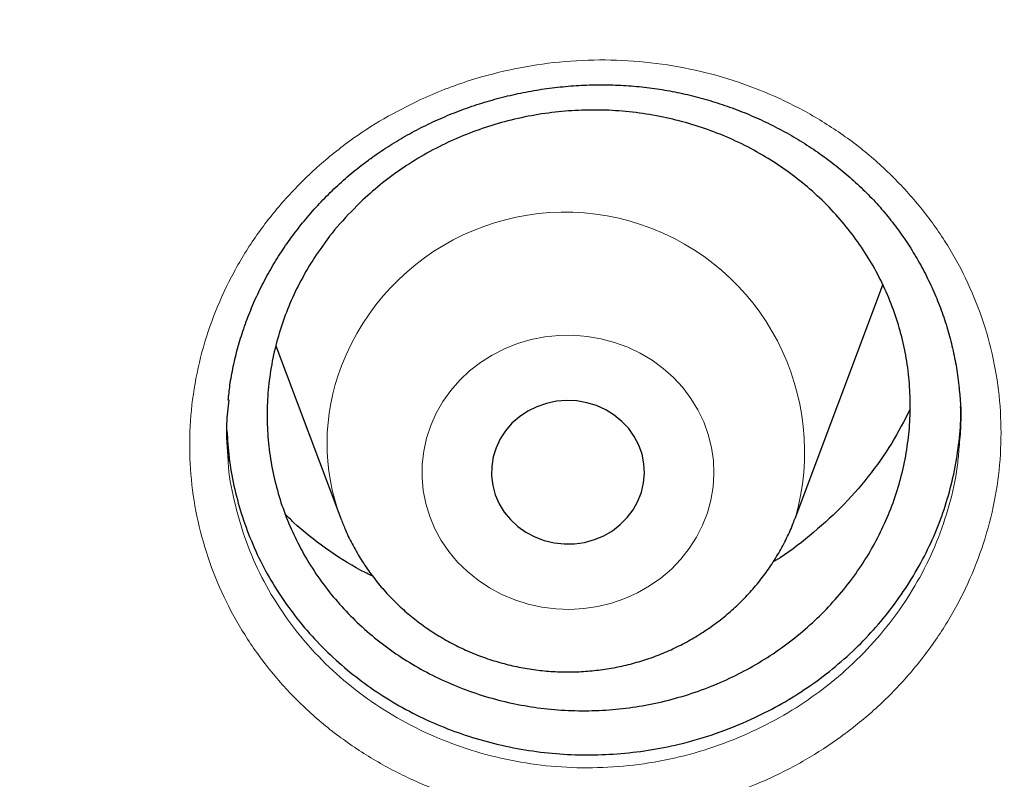
# Model space of a CAD drawing. Units: millimetres. Extents: x 8 to 969, y 12 to 960.
# Drawn here: x 375 to 380, y 799 to 803 of the extents above; entities that cross this region are included whole.
import ezdxf

# ---------------------------------------------------------------- set-up
doc = ezdxf.new("R2010")
doc.units = ezdxf.units.MM

msp = doc.modelspace()

# ---------------------------------------------------------------- linework, layer by layer
at = {"color": 7, "linetype": 'Continuous', "lineweight": 30}
for p, q in [((379.3086, 800.0511), (379.7557, 801.2393)), ((376.5932, 800.9528), (376.9325, 800.0511)), ((376.337, 800.5778), (376.3367, 800.5555)), ((376.9325, 800.0511), (376.935, 800.0445))]:
    msp.add_line(p, q, dxfattribs=at)
at = {"color": 7, "linetype": 'Continuous', "lineweight": 30, "flags": 128}
for points in [[(379.7557, 801.2393), (379.7662, 801.2682), (379.7686, 801.2749)], [(377.7447, 800.4209), (377.7298, 800.3728), (377.7219, 800.3232), (377.7211, 800.2731), (377.7274, 800.2233), (377.7408, 800.1748), (377.7609, 800.1283), (377.7874, 800.0848), (377.8199, 800.045), (377.8578, 800.0096), (377.9003, 799.9793), (377.9468, 799.9545), (377.9964, 799.9358), (378.0482, 799.9235), (378.1012, 799.9177), (378.1547, 799.9187), (378.2075, 799.9263), (378.2588, 799.9404), (378.3076, 799.9608), (378.353, 799.9872), (378.3943, 800.019), (378.4308, 800.0556), (378.4616, 800.0965), (378.4865, 800.141), (378.5047, 800.1881), (378.5161, 800.237), (378.5205, 800.287), (378.5177, 800.3371), (378.5079, 800.3863), (378.4911, 800.4339), (378.4677, 800.479), (378.4381, 800.5208), (378.4029, 800.5584), (378.3626, 800.5914), (378.318, 800.619), (378.2698, 800.6407), (378.219, 800.6563), (378.1665, 800.6654), (378.1131, 800.6678), (378.0599, 800.6635), (378.0077, 800.6526), (377.9576, 800.6353), (377.9103, 800.6119), (377.8669, 800.5827), (377.8279, 800.5484), (377.7942, 800.5095), (377.7663, 800.4668), (377.7447, 800.4209)]]:
    msp.add_lwpolyline(points, dxfattribs=at)
at = {"color": 252, "linetype": 'Continuous', "lineweight": 0, "flags": 128}
msp.add_lwpolyline([(377.403, 800.5376), (377.3811, 800.4715), (377.3661, 800.4037), (377.3582, 800.3349), (377.3574, 800.2656), (377.3638, 800.1967), (377.3772, 800.1286), (377.3975, 800.0621), (377.4246, 799.9977), (377.4582, 799.936), (377.498, 799.8777), (377.5435, 799.8233), (377.5945, 799.7732), (377.6504, 799.728), (377.7107, 799.6881), (377.7748, 799.6538), (377.8421, 799.6254), (377.912, 799.6034), (377.9839, 799.5877), (378.0571, 799.5786), (378.1308, 799.5762), (378.2044, 799.5805), (378.2773, 799.5914), (378.3487, 799.6088), (378.418, 799.6327), (378.4845, 799.6627), (378.5476, 799.6986), (378.6067, 799.74), (378.6613, 799.7867), (378.7108, 799.838), (378.7548, 799.8935), (378.7929, 799.9528), (378.8247, 800.0153), (378.8499, 800.0803), (378.8683, 800.1474), (378.8798, 800.2158), (378.8842, 800.2849), (378.8814, 800.3541), (378.8715, 800.4227), (378.8546, 800.49), (378.8309, 800.5556), (378.8005, 800.6187), (378.7638, 800.6787), (378.721, 800.7352), (378.6727, 800.7875), (378.6192, 800.8352), (378.5611, 800.8778), (378.4988, 800.915), (378.433, 800.9463), (378.3643, 800.9715), (378.2933, 800.9904), (378.2207, 801.0028), (378.1472, 801.0086), (378.0734, 801.0077), (378.0001, 801.0001), (377.9279, 800.9858), (377.8574, 800.9652), (377.7895, 800.9382), (377.7246, 800.9052), (377.6634, 800.8665), (377.6065, 800.8224), (377.5544, 800.7734), (377.5076, 800.7199), (377.4665, 800.6624), (377.4315, 800.6014), (377.403, 800.5376)], dxfattribs=at)
at = {"color": 252, "linetype": 'Continuous', "lineweight": 0}
for centre, radius, start, end in [((378.1056, 800.3995), 1.2523, 343.7628, 158.9723), ((377.9754, 800.4445), 1.1147, 158.7344, 200.6703)]:
    msp.add_arc(centre, radius, start, end, dxfattribs=at)
for points, knots in [([(365.5757, 837.0753), (365.0791, 837.0694), (364.0859, 837.0575), (362.5991, 836.9619), (361.118, 836.8094), (359.6455, 836.5948), (358.1932, 836.3216), (356.7636, 835.9912), (355.359, 835.6056), (353.9736, 835.1634), (352.6014, 834.6624), (351.2458, 834.1025), (349.9097, 833.4835), (348.6039, 832.8101), (347.331, 832.0834), (346.1007, 831.3095), (344.9146, 830.491), (343.7743, 829.6304), (342.6746, 828.7244), (341.6113, 827.769), (340.5872, 826.765), (339.6053, 825.7134), (338.6736, 824.6224), (337.794, 823.4939), (336.973, 822.3373), (336.2111, 821.1552), (335.5086, 819.9508), (334.8622, 818.7189), (334.2695, 817.4544), (333.7329, 816.1592), (333.2547, 814.8351), (332.8389, 813.4926), (332.4865, 812.1343), (332.1998, 810.7709), (331.9781, 809.4053), (331.8204, 808.0403), (331.7256, 806.6701), (331.6938, 805.2891), (331.7264, 803.8998), (331.8246, 802.5048), (331.9881, 801.1152), (332.2166, 799.7338), (332.5078, 798.3712), (332.86, 797.03), (333.271, 795.7122), (333.7424, 794.4124), (334.2763, 793.125), (334.8731, 791.8531), (335.5328, 790.5996), (336.2507, 789.3746), (337.0253, 788.1803), (337.8501, 787.026), (338.7225, 785.9133), (339.6398, 784.8434), (340.6055, 783.8117), (341.6238, 782.8141), (342.694, 781.8533), (343.8148, 780.9321), (344.9777, 780.058), (346.1805, 779.2327), (347.4134, 778.4625), (348.6733, 777.7477), (349.9571, 777.0886), (351.27, 776.4821), (352.6178, 775.9261), (353.9984, 775.4226), (355.4097, 774.9739), (356.8406, 774.5839), (358.2884, 774.2533), (359.7416, 773.9843), (361.1972, 773.7762), (362.6521, 773.6283), (364.1125, 773.5393), (365.5845, 773.5095), (367.0654, 773.5401), (368.5522, 773.6322), (370.0333, 773.7856), (371.5058, 774), (372.9581, 774.2733), (374.3877, 774.6036), (375.7923, 774.9893), (377.1778, 775.4315), (378.5499, 775.9324), (379.9056, 776.4923), (381.2416, 777.1113), (382.5474, 777.7848), (383.8203, 778.5115), (385.0506, 779.2854), (386.2367, 780.1039), (387.377, 780.9645), (388.4767, 781.8704), (389.54, 782.8259), (390.5641, 783.8299), (391.546, 784.8814), (392.4777, 785.9725), (393.3573, 787.1009), (394.1783, 788.2576), (394.9402, 789.4396), (395.6427, 790.6441), (396.2891, 791.8759), (396.8818, 793.1404), (397.4184, 794.4357), (397.8966, 795.7597), (398.3124, 797.1022), (398.6648, 798.4606), (398.9515, 799.824), (399.1732, 801.1896), (399.3309, 802.5546), (399.4257, 803.9247), (399.4575, 805.3057), (399.4249, 806.6951), (399.3267, 808.09), (399.1632, 809.4796), (398.9347, 810.8611), (398.6435, 812.2236), (398.2913, 813.5649), (397.8803, 814.8826), (397.4089, 816.1825), (396.875, 817.4698), (396.2782, 818.7417), (395.6185, 819.9952), (394.9006, 821.2203), (394.126, 822.4146), (393.3012, 823.5688), (392.4288, 824.6816), (391.5115, 825.7514), (390.5458, 826.7831), (389.5275, 827.7807), (388.4573, 828.7416), (387.3365, 829.6628), (386.1736, 830.5369), (384.9708, 831.3621), (383.7379, 832.1324), (382.4781, 832.8472), (381.1942, 833.5063), (379.8813, 834.1127), (378.5335, 834.6688), (377.1529, 835.1722), (375.7416, 835.6209), (374.3107, 836.011), (372.8629, 836.3416), (371.4097, 836.6105), (369.9541, 836.8188), (368.4992, 836.9659), (367.0388, 837.0582), (366.0634, 837.0696), (365.5757, 837.0753)], [0, 0, 0, 0, 0.007, 0.014, 0.021, 0.028, 0.035, 0.041875, 0.04875, 0.055625, 0.0625, 0.0695, 0.0765, 0.0835, 0.0905, 0.0975, 0.104375, 0.11125, 0.118125, 0.125, 0.132, 0.139, 0.146, 0.153, 0.16, 0.166875, 0.17375, 0.180625, 0.1875, 0.1945, 0.2015, 0.2085, 0.2155, 0.2225, 0.229375, 0.23625, 0.243125, 0.25, 0.257, 0.264, 0.271, 0.278, 0.285, 0.291875, 0.29875, 0.305625, 0.3125, 0.3195, 0.3265, 0.3335, 0.3405, 0.3475, 0.354375, 0.36125, 0.368125, 0.375, 0.382, 0.389, 0.396, 0.403, 0.41, 0.416875, 0.42375, 0.430625, 0.4375, 0.4445, 0.4515, 0.4585, 0.4655, 0.4725, 0.479375, 0.48625, 0.493125, 0.5, 0.507, 0.514, 0.521, 0.528, 0.535, 0.541875, 0.54875, 0.555625, 0.5625, 0.5695, 0.5765, 0.5835, 0.5905, 0.5975, 0.604375, 0.61125, 0.618125, 0.625, 0.632, 0.639, 0.646, 0.653, 0.66, 0.666875, 0.67375, 0.680625, 0.6875, 0.6945, 0.7015, 0.7085, 0.7155, 0.7225, 0.729375, 0.73625, 0.743125, 0.75, 0.757, 0.764, 0.771, 0.778, 0.785, 0.791875, 0.79875, 0.805625, 0.8125, 0.8195, 0.8265, 0.8335, 0.8405, 0.8475, 0.854375, 0.86125, 0.868125, 0.875, 0.882, 0.889, 0.896, 0.903, 0.91, 0.916875, 0.92375, 0.930625, 0.9375, 0.9445, 0.9515, 0.9585, 0.9655, 0.9725, 0.979375, 0.98625, 0.993125, 1, 1, 1, 1]), ([(377.3467, 802.2388), (377.3899, 802.2578), (377.4763, 802.2958), (377.6405, 802.353), (377.8404, 802.4049), (378.0764, 802.4405), (378.3149, 802.4515), (378.5528, 802.4368), (378.787, 802.3979), (379.0151, 802.3346), (379.2336, 802.2472), (379.4401, 802.1373), (379.6319, 802.0066), (379.8058, 801.8559), (379.9605, 801.688), (380.0938, 801.5048), (380.2035, 801.3081), (380.2889, 801.101), (380.349, 800.8861), (380.3821, 800.6657), (380.3888, 800.443), (380.369, 800.2205), (380.3219, 800.0011), (380.2491, 799.7875), (380.1514, 799.5826), (380.0296, 799.3893), (379.8861, 799.2095), (379.7252, 799.0483), (379.5499, 798.9074), (379.3601, 798.7839), (379.1531, 798.6785), (378.9311, 798.5936), (378.7008, 798.5319), (378.465, 798.4952), (378.2267, 798.483), (377.9886, 798.4955), (377.754, 798.5335), (377.5257, 798.5957), (377.3065, 798.6812), (377.0997, 798.7898), (376.9074, 798.9193), (376.732, 799.0683), (376.5763, 799.2354), (376.4418, 799.4179), (376.3301, 799.6135), (376.2435, 799.8201), (376.1822, 800.0345), (376.1466, 800.2545), (376.1385, 800.4776), (376.1573, 800.7008), (376.2022, 800.9209), (376.2738, 801.135), (376.3703, 801.3404), (376.4903, 801.5349), (376.6331, 801.7153), (376.7959, 801.8802), (376.9716, 802.0226), (377.1553, 802.1437), (377.2829, 802.2071), (377.3467, 802.2388)], [0, 0, 0, 0, 0.010683, 0.021366, 0.039219, 0.057128, 0.074979, 0.092844, 0.110764, 0.128627, 0.146544, 0.164518, 0.182433, 0.200331, 0.218285, 0.236183, 0.254068, 0.272012, 0.289898, 0.307767, 0.325693, 0.343562, 0.361446, 0.379388, 0.397273, 0.415108, 0.433, 0.450833, 0.467711, 0.484588, 0.50244, 0.520351, 0.538204, 0.556053, 0.573957, 0.591806, 0.609688, 0.627628, 0.645511, 0.663395, 0.681336, 0.69922, 0.717121, 0.73508, 0.752979, 0.770842, 0.788762, 0.806625, 0.824546, 0.842526, 0.86045, 0.878326, 0.896259, 0.914134, 0.931967, 0.949856, 0.967689, 0.983845, 1, 1, 1, 1]), ([(376.3431, 800.3509), (376.3431, 800.3487), (376.3456, 800.2795), (376.3732, 800.145), (376.4264, 799.9509), (376.5054, 799.7643), (376.6063, 799.5875), (376.7281, 799.4226), (376.8689, 799.2716), (377.0277, 799.1372), (377.2017, 799.0203), (377.3889, 798.9223), (377.5873, 798.8453), (377.7939, 798.7894), (378.0063, 798.7554), (378.2217, 798.7444), (378.4373, 798.7557), (378.6508, 798.7892), (378.8591, 798.8453), (379.06, 798.9224), (379.2474, 799.0181), (379.4192, 799.1301), (379.578, 799.2579), (379.7237, 799.4039), (379.8535, 799.5667), (379.9637, 799.7418), (380.0524, 799.9273), (380.1172, 800.1206), (380.1553, 800.2823), (380.1624, 800.3792), (380.1646, 800.409)], [0, 0, 0, 0, 0.00128, 0.039163, 0.077167, 0.11505, 0.152999, 0.191071, 0.229022, 0.266943, 0.304985, 0.342908, 0.380824, 0.418859, 0.456774, 0.494616, 0.532579, 0.57042, 0.608269, 0.646236, 0.684082, 0.71989, 0.755699, 0.793506, 0.831438, 0.869251, 0.907164, 0.945196, 0.983109, 1, 1, 1, 1])]:
    msp.add_open_spline(points, degree=3, knots=knots, dxfattribs=at)
at = {"color": 7, "linetype": 'Continuous', "lineweight": 30}
for points, knots in [([(330.7243, 807.9816), (330.7218, 807.9463), (330.7163, 807.8694), (330.7088, 807.7523), (330.7008, 807.6259), (330.6927, 807.4925), (330.6844, 807.3461), (330.6763, 807.1875), (330.6684, 807.0173), (330.6606, 806.8234), (330.6532, 806.6043), (330.6469, 806.3586), (330.6423, 806.0966), (330.6398, 805.8185), (330.64, 805.5241), (330.6433, 805.2135), (330.6501, 804.8868), (330.6602, 804.57), (330.6729, 804.2682), (330.687, 803.9932), (330.7027, 803.7308), (330.7194, 803.4871), (330.7364, 803.2624), (330.7535, 803.0571), (330.7699, 802.8726), (330.7855, 802.7089), (330.7997, 802.5666), (330.8124, 802.4456), (330.8232, 802.3455), (330.832, 802.2653), (330.8384, 802.2089), (330.8428, 802.1712), (330.8462, 802.1418), (330.8503, 802.1065), (330.8557, 802.0605), (330.8624, 802.0044), (330.8722, 801.9237), (330.8858, 801.8144), (330.9042, 801.6721), (330.9256, 801.5118), (330.9502, 801.3354), (330.9772, 801.1501), (331.0062, 800.9593), (331.0364, 800.7688), (331.0676, 800.5789), (331.0999, 800.3898), (331.1526, 800.0924), (331.2289, 799.6884), (331.3301, 799.1975), (331.4351, 798.7259), (331.5438, 798.2694), (331.6616, 797.8058), (331.7698, 797.4056), (331.865, 797.07), (331.944, 796.8007), (332.0261, 796.5297), (332.1029, 796.284), (332.1708, 796.0729), (332.2259, 795.9049), (332.2734, 795.7625), (332.3112, 795.6509), (332.3399, 795.5671), (332.3606, 795.507), (332.3793, 795.4532), (332.3997, 795.3945), (332.4254, 795.3214), (332.457, 795.2321), (332.4946, 795.127), (332.5385, 795.006), (332.5923, 794.8593), (332.6574, 794.6851), (332.7349, 794.4815), (332.8226, 794.2561), (332.9192, 794.0137), (333.0212, 793.764), (333.1248, 793.5166), (333.2546, 793.2137), (333.4104, 792.8612), (333.5922, 792.4655), (333.763, 792.1062), (333.9222, 791.7814), (334.0694, 791.4892), (334.2105, 791.2156), (334.3451, 790.9606), (334.4728, 790.7238), (334.6739, 790.3579), (334.9582, 789.8587), (335.2397, 789.3895), (335.4282, 789.0851), (335.5168, 788.9435), (335.6064, 788.8021), (335.6968, 788.6609), (335.7881, 788.52), (335.8783, 788.3823), (335.9605, 788.2583), (336.0302, 788.154), (336.0852, 788.0724), (336.1281, 788.0089), (336.1607, 787.961), (336.1899, 787.9182), (336.2233, 787.8694), (336.2688, 787.8033), (336.3276, 787.7182), (336.4007, 787.6134), (336.487, 787.4906), (336.5868, 787.3501), (336.6931, 787.2022), (336.8046, 787.0489), (336.9201, 786.892), (337.0458, 786.7234), (337.182, 786.5432), (337.328, 786.3528), (337.5482, 786.0701), (337.8377, 785.708), (338.1829, 785.2909), (338.5096, 784.9085), (338.817, 784.5588), (339.1159, 784.2282), (339.4053, 783.9162), (339.6832, 783.624), (339.949, 783.3509), (340.2024, 783.0964), (340.4445, 782.8581), (340.6894, 782.6218), (340.9403, 782.3846), (341.2037, 782.1408), (341.4712, 781.8984), (341.7461, 781.6547), (342.0286, 781.4097), (342.2975, 781.1817), (342.5516, 780.9705), (342.7898, 780.7762), (343.0328, 780.5814), (343.2808, 780.3864), (343.5324, 780.1923), (343.7535, 780.0249), (343.9373, 779.8879), (344.0783, 779.7839), (344.2044, 779.6919), (344.3154, 779.6116), (344.4059, 779.5466), (344.4776, 779.4955), (344.5303, 779.458), (344.5707, 779.4293), (344.6055, 779.4048), (344.6483, 779.3746), (344.7089, 779.3321), (344.7898, 779.2756), (344.8885, 779.2072), (345.005, 779.127), (345.1395, 779.0353), (345.2922, 778.9323), (345.5941, 778.7311), (346.0463, 778.4379), (346.6521, 778.0623), (347.277, 777.692), (347.9214, 777.328), (348.5812, 776.9732), (349.2563, 776.6284), (349.9453, 776.2947), (350.6463, 775.9737), (351.3885, 775.653), (352.1661, 775.3381), (352.978, 775.0321), (353.7857, 774.7496), (354.5883, 774.4898), (355.3803, 774.2534), (356.1612, 774.0392), (356.9313, 773.8458), (357.6989, 773.6704), (358.5025, 773.5046), (359.3451, 773.3504), (360.2268, 773.211), (361.112, 773.0926), (362.0001, 772.9955), (362.8905, 772.9198), (363.7827, 772.8655), (364.6761, 772.8328), (365.57, 772.8218), (366.464, 772.8325), (367.3574, 772.8649), (368.2495, 772.9189), (369.14, 772.9944), (370.0281, 773.0912), (370.9143, 773.2095), (371.7992, 773.3492), (372.6525, 773.5052), (373.4743, 773.675), (374.2644, 773.8563), (375.0527, 774.0556), (375.8387, 774.2729), (376.6173, 774.507), (377.39, 774.7582), (378.1605, 775.0278), (378.9369, 775.3195), (379.6664, 775.6133), (380.3483, 775.9051), (380.9821, 776.1907), (381.6188, 776.4929), (382.1548, 776.7603), (382.5907, 776.9862), (382.9268, 777.165), (383.2633, 777.3485), (383.5999, 777.537), (383.9322, 777.7277), (384.2536, 777.9168), (384.5577, 778.0999), (384.8425, 778.2753), (385.1085, 778.4424), (385.3558, 778.6008), (385.5848, 778.75), (385.7752, 778.8762), (385.9307, 778.9805), (386.0547, 779.0644), (386.1707, 779.1437), (386.2789, 779.2183), (386.3784, 779.2874), (386.4659, 779.3486), (386.5352, 779.3973), (386.5871, 779.434), (386.6314, 779.4654), (386.6812, 779.5008), (386.7425, 779.5446), (386.814, 779.5959), (386.9109, 779.6658), (387.0349, 779.756), (387.1891, 779.8694), (387.3636, 779.9994), (387.5591, 780.1469), (387.7758, 780.3131), (388.0096, 780.4954), (388.2601, 780.6944), (388.5106, 780.8973), (388.7591, 781.1026), (389.0009, 781.306), (389.2449, 781.5153), (389.4864, 781.7263), (389.7232, 781.9373), (390.058, 782.2413), (390.4829, 782.6392), (390.9782, 783.1232), (391.4411, 783.5941), (391.8733, 784.0509), (392.2857, 784.5033), (392.6788, 784.9504), (393.0538, 785.3924), (393.4144, 785.8325), (393.8079, 786.3297), (394.233, 786.8898), (394.6855, 787.5156), (395.1225, 788.1508), (395.5225, 788.7625), (395.8882, 789.3492), (396.2238, 789.9125), (396.5514, 790.4886), (396.8724, 791.0812), (397.1861, 791.691), (397.4333, 792.1985), (397.6199, 792.5973), (397.7497, 792.8821), (397.8775, 793.1702), (398.0034, 793.4617), (398.1263, 793.7545), (398.2406, 794.0346), (398.3434, 794.2935), (398.4328, 794.5242), (398.5116, 794.7321), (398.5802, 794.9169), (398.6323, 795.0594), (398.6702, 795.165), (398.6966, 795.2386), (398.72, 795.3047), (398.7407, 795.3636), (398.759, 795.4159), (398.7759, 795.4643), (398.7938, 795.5161), (398.816, 795.5803), (398.8442, 795.6629), (398.8785, 795.7645), (398.9186, 795.8845), (398.9641, 796.0228), (399.0149, 796.1795), (399.1183, 796.5048), (399.2648, 796.9889), (399.4421, 797.6226), (399.5891, 798.1931), (399.7108, 798.7023), (399.8121, 799.1557), (399.9064, 799.6097), (399.9766, 799.9742), (400.0264, 800.248), (400.0583, 800.4299), (400.0893, 800.6125), (400.1193, 800.7957), (400.1482, 800.9796), (400.1761, 801.1635), (400.202, 801.3421), (400.2255, 801.5108), (400.246, 801.6636), (400.2635, 801.7991), (400.2781, 801.9153), (400.2899, 802.0122), (400.2986, 802.0857), (400.3046, 802.137), (400.309, 802.1753), (400.3136, 802.2154), (400.3195, 802.2671), (400.3267, 802.3323), (400.3365, 802.4224), (400.349, 802.5412), (400.3642, 802.6923), (400.381, 802.8678), (400.3988, 803.0676), (400.4158, 803.2734), (400.4315, 803.4821), (400.4459, 803.6905), (400.4597, 803.9141), (400.4726, 804.1504), (400.4861, 804.4406), (400.4981, 804.7732), (400.5069, 805.139), (400.5112, 805.4852), (400.5116, 805.8116), (400.5088, 806.1182), (400.5035, 806.4051), (400.4963, 806.6621), (400.4882, 806.891), (400.4796, 807.0932), (400.4704, 807.2803), (400.461, 807.4519), (400.4517, 807.6064), (400.4429, 807.7462), (400.435, 807.8694), (400.4295, 807.9463), (400.427, 807.9816)], [0, 0, 0, 0, 0.0009265, 0.0020153, 0.0031174, 0.0043621, 0.0057274, 0.0072008, 0.0087824, 0.0104719, 0.012602, 0.0148824, 0.0173128, 0.0198934, 0.0226243, 0.0255053, 0.0285362, 0.0317174, 0.0343222, 0.0369399, 0.0393797, 0.0416333, 0.0437365, 0.0456467, 0.0473639, 0.0488881, 0.0502193, 0.0513387, 0.052272, 0.053019, 0.0535799, 0.0538504, 0.0540754, 0.0544002, 0.0548373, 0.0553629, 0.0559711, 0.0570941, 0.0584214, 0.059953, 0.0615834, 0.0633624, 0.0651515, 0.0669351, 0.0687133, 0.0704859, 0.0722532, 0.077085, 0.0818755, 0.0861274, 0.0904466, 0.094855, 0.0993527, 0.1019104, 0.1044962, 0.1071098, 0.1097355, 0.1116079, 0.113235, 0.1146171, 0.1157541, 0.1164872, 0.1170635, 0.1175078, 0.1180599, 0.1187797, 0.1196483, 0.1206749, 0.1218595, 0.1232023, 0.1249869, 0.126991, 0.1292143, 0.131657, 0.1341868, 0.1366497, 0.1390459, 0.1432653, 0.1472597, 0.1510293, 0.1542052, 0.1572019, 0.1600193, 0.1626578, 0.165117, 0.1674012, 0.1741097, 0.1808608, 0.1823823, 0.183906, 0.1854317, 0.1869596, 0.1884897, 0.190022, 0.191458, 0.1925529, 0.1934491, 0.1941466, 0.1946454, 0.1950304, 0.1955623, 0.1962602, 0.1972212, 0.1983844, 0.1997499, 0.2013177, 0.2030878, 0.2047173, 0.2064873, 0.2083976, 0.2104486, 0.2126399, 0.2149324, 0.2202022, 0.225249, 0.2296435, 0.2338538, 0.2378798, 0.2417217, 0.2453793, 0.2487924, 0.2520279, 0.2550857, 0.2579661, 0.2612152, 0.2644013, 0.2676431, 0.270941, 0.2742946, 0.2777042, 0.2804224, 0.2831752, 0.2859624, 0.2887842, 0.2916405, 0.2944835, 0.2962188, 0.2977831, 0.2991766, 0.3003994, 0.3014513, 0.302158, 0.3027561, 0.3031811, 0.3034857, 0.3038939, 0.3045841, 0.3054644, 0.3065349, 0.3077957, 0.3092466, 0.3108877, 0.3127189, 0.3189409, 0.3252774, 0.3317279, 0.3382924, 0.3449709, 0.3516409, 0.358421, 0.3652789, 0.3720702, 0.3798228, 0.3874625, 0.3949893, 0.4024031, 0.4097041, 0.4167651, 0.4237174, 0.4305937, 0.4374673, 0.445278, 0.4530885, 0.4608989, 0.4687091, 0.4765191, 0.484329, 0.492139, 0.4999491, 0.5077592, 0.5155692, 0.5233791, 0.5311891, 0.5389993, 0.5468107, 0.5546458, 0.5625139, 0.5695915, 0.5766955, 0.5838259, 0.5909825, 0.5981656, 0.6052461, 0.6124054, 0.619708, 0.6271539, 0.6332004, 0.6393382, 0.6455674, 0.6518881, 0.6552355, 0.6586079, 0.6620055, 0.6654281, 0.6688726, 0.6722061, 0.6753597, 0.6783332, 0.6811266, 0.6837399, 0.6861731, 0.6884262, 0.6898422, 0.6911765, 0.692429, 0.6935999, 0.6946891, 0.6956708, 0.6964567, 0.6969554, 0.6973713, 0.69791, 0.6985897, 0.699389, 0.7002639, 0.7017888, 0.7034971, 0.7053888, 0.7076192, 0.71006, 0.7127115, 0.7155736, 0.7186462, 0.7213676, 0.7242342, 0.7271406, 0.7300172, 0.732864, 0.7356811, 0.7422038, 0.7485608, 0.7543803, 0.7600537, 0.7655814, 0.770963, 0.7761988, 0.7813169, 0.7864235, 0.7934424, 0.8004583, 0.8074712, 0.814481, 0.8204264, 0.8263792, 0.8324266, 0.83859, 0.8448692, 0.8512645, 0.8541151, 0.8569883, 0.859884, 0.8628021, 0.8657425, 0.868642, 0.8711514, 0.8734293, 0.8754757, 0.8772902, 0.8788731, 0.8796676, 0.8803876, 0.8810332, 0.8816046, 0.8821122, 0.8825623, 0.8830175, 0.883627, 0.884438, 0.8854254, 0.8865894, 0.8879297, 0.8894465, 0.891139, 0.8973602, 0.9034228, 0.9093267, 0.9136504, 0.9179034, 0.9221769, 0.9264834, 0.9281842, 0.9298902, 0.9316011, 0.9333171, 0.9350383, 0.9367645, 0.9384775, 0.9400471, 0.9414914, 0.9427553, 0.9438392, 0.9447429, 0.9454653, 0.9458958, 0.9461788, 0.9465358, 0.9470179, 0.9476253, 0.9483578, 0.9495394, 0.9509471, 0.9525809, 0.9544408, 0.9565268, 0.9583244, 0.9602615, 0.9623382, 0.9645545, 0.9668446, 0.9704216, 0.9738153, 0.977026, 0.9800537, 0.9828983, 0.9855597, 0.988038, 0.9900562, 0.9919342, 0.993672, 0.9952697, 0.9967184, 0.9979847, 0.9990735, 1, 1, 1, 1]), ([(333.2274, 802.4236), (333.241, 802.296), (333.2696, 802.0263), (333.3212, 801.6153), (333.3803, 801.1906), (333.446, 800.7668), (333.5179, 800.3439), (333.5962, 799.922), (333.6808, 799.5011), (333.7716, 799.0815), (333.8687, 798.663), (333.9721, 798.2459), (334.0817, 797.8301), (334.1975, 797.4159), (334.3195, 797.0032), (334.4477, 796.5922), (334.582, 796.1829), (334.7224, 795.7754), (334.8689, 795.3698), (335.0214, 794.9661), (335.1799, 794.5645), (335.3445, 794.1651), (335.515, 793.7678), (335.6914, 793.3729), (335.8738, 792.9802), (336.0619, 792.5901), (336.256, 792.2024), (336.4557, 791.8174), (336.6613, 791.435), (336.8725, 791.0554), (337.0893, 790.6785), (337.3118, 790.3046), (337.5399, 789.9337), (337.7735, 789.5657), (338.0126, 789.2009), (338.2571, 788.8393), (338.507, 788.481), (338.7622, 788.1259), (339.0227, 787.7743), (339.2885, 787.4261), (339.5594, 787.0815), (339.8355, 786.7405), (340.1166, 786.4031), (340.4028, 786.0695), (340.6939, 785.7397), (340.9899, 785.4137), (341.2908, 785.0917), (341.5965, 784.7737), (341.9068, 784.4597), (342.2219, 784.1499), (342.5416, 783.8442), (342.8658, 783.5428), (343.1944, 783.2457), (343.5276, 782.9529), (343.865, 782.6646), (344.2067, 782.3807), (344.5526, 782.1014), (344.9027, 781.8267), (345.2569, 781.5565), (345.615, 781.2911), (345.9771, 781.0305), (346.3431, 780.7746), (346.7129, 780.5236), (347.0863, 780.2775), (347.4635, 780.0363), (347.8441, 779.8001), (348.2283, 779.5689), (348.6159, 779.3429), (349.0069, 779.1219), (349.4011, 778.9062), (349.7985, 778.6956), (350.199, 778.4904), (350.6026, 778.2904), (351.0091, 778.0957), (351.4185, 777.9064), (351.8306, 777.7226), (352.2455, 777.5442), (352.663, 777.3713), (353.0831, 777.2038), (353.5056, 777.042), (353.9305, 776.8857), (354.3577, 776.7351), (354.7871, 776.5901), (355.2186, 776.4507), (355.6522, 776.3171), (356.0877, 776.1892), (356.5251, 776.067), (356.9643, 775.9507), (357.4052, 775.8401), (357.8477, 775.7353), (358.2917, 775.6364), (358.7372, 775.5433), (359.184, 775.4561), (359.632, 775.3749), (360.0813, 775.2995), (360.5316, 775.2301), (360.9829, 775.1665), (361.4351, 775.109), (361.8882, 775.0574), (362.3419, 775.0118), (362.7963, 774.9722), (363.2513, 774.9386), (363.7067, 774.9109), (364.1625, 774.8893), (364.6185, 774.8737), (365.0748, 774.8641), (365.5311, 774.8605), (365.9874, 774.8629), (366.4437, 774.8713), (366.8998, 774.8858), (367.3557, 774.9062), (367.8111, 774.9327), (368.2662, 774.9651), (368.7207, 775.0036), (369.1746, 775.048), (369.6278, 775.0985), (370.0802, 775.1548), (370.5317, 775.2172), (370.9822, 775.2855), (371.4317, 775.3597), (371.88, 775.4398), (372.327, 775.5259), (372.7728, 775.6178), (373.2171, 775.7155), (373.6599, 775.8192), (374.1011, 775.9286), (374.5406, 776.0439), (374.9784, 776.1649), (375.4143, 776.2917), (375.8482, 776.4242), (376.2802, 776.5624), (376.71, 776.7063), (377.1377, 776.8559), (377.563, 777.0111), (377.986, 777.1719), (378.4066, 777.3382), (378.8246, 777.51), (379.24, 777.6874), (379.6527, 777.8702), (380.0626, 778.0584), (380.4697, 778.252), (380.8738, 778.451), (381.275, 778.6552), (381.673, 778.8647), (382.0678, 779.0795), (382.4594, 779.2994), (382.8477, 779.5245), (383.2326, 779.7547), (383.614, 779.9899), (383.9918, 780.2301), (384.366, 780.4753), (384.7365, 780.7253), (385.1032, 780.9803), (385.4661, 781.24), (385.825, 781.5045), (386.18, 781.7737), (386.5309, 782.0476), (386.8776, 782.326), (387.2202, 782.609), (387.5585, 782.8965), (387.8924, 783.1884), (388.222, 783.4847), (388.5471, 783.7853), (388.8676, 784.0901), (389.1836, 784.3992), (389.4949, 784.7123), (389.8015, 785.0296), (390.1033, 785.3508), (390.4003, 785.676), (390.6924, 786.0051), (390.9795, 786.338), (391.2616, 786.6747), (391.5387, 787.015), (391.8106, 787.3589), (392.0774, 787.7064), (392.3389, 788.0574), (392.5952, 788.4118), (392.8461, 788.7695), (393.0917, 789.1305), (393.3318, 789.4947), (393.5665, 789.8621), (393.7957, 790.2324), (394.0193, 790.6058), (394.2372, 790.9821), (394.4496, 791.3612), (394.6562, 791.743), (394.8571, 792.1276), (395.0522, 792.5148), (395.2415, 792.9045), (395.425, 793.2966), (395.6026, 793.6911), (395.7742, 794.088), (395.94, 794.487), (396.0997, 794.8882), (396.2534, 795.2914), (396.4011, 795.6967), (396.5426, 796.1038), (396.6781, 796.5128), (396.8075, 796.9235), (396.9307, 797.3359), (397.0477, 797.7499), (397.1585, 798.1653), (397.2631, 798.5822), (397.3614, 799.0004), (397.4535, 799.4199), (397.5393, 799.8405), (397.6187, 800.2622), (397.6919, 800.685), (397.7587, 801.1086), (397.8193, 801.5331), (397.8731, 801.9584), (397.91, 802.2772), (397.927, 802.4544), (397.9303, 802.4895)], [0, 0, 0, 0, 0.004275, 0.009032, 0.013789, 0.018546, 0.023303, 0.02806, 0.032817, 0.037574, 0.042332, 0.047089, 0.051846, 0.056603, 0.06136, 0.066118, 0.070875, 0.075632, 0.08039, 0.085147, 0.089905, 0.094662, 0.099419, 0.104177, 0.108935, 0.113692, 0.11845, 0.123207, 0.127965, 0.132723, 0.137481, 0.142239, 0.146996, 0.151754, 0.156512, 0.16127, 0.166028, 0.170786, 0.175545, 0.180303, 0.185061, 0.189819, 0.194577, 0.199336, 0.204094, 0.208852, 0.213611, 0.218369, 0.223128, 0.227886, 0.232645, 0.237404, 0.242162, 0.246921, 0.25168, 0.256438, 0.261197, 0.265956, 0.270715, 0.275474, 0.280233, 0.284992, 0.289751, 0.29451, 0.299269, 0.304028, 0.308787, 0.313546, 0.318305, 0.323065, 0.327824, 0.332583, 0.337342, 0.342102, 0.346861, 0.35162, 0.35638, 0.361139, 0.365899, 0.370658, 0.375418, 0.380177, 0.384937, 0.389696, 0.394456, 0.399215, 0.403975, 0.408734, 0.413494, 0.418253, 0.423013, 0.427773, 0.432532, 0.437292, 0.442052, 0.446811, 0.451571, 0.456331, 0.46109, 0.46585, 0.47061, 0.475369, 0.480129, 0.484889, 0.489649, 0.494408, 0.499168, 0.503928, 0.508687, 0.513447, 0.518207, 0.522967, 0.527726, 0.532486, 0.537246, 0.542005, 0.546765, 0.551525, 0.556285, 0.561044, 0.565804, 0.570564, 0.575323, 0.580083, 0.584843, 0.589602, 0.594362, 0.599121, 0.603881, 0.608641, 0.6134, 0.61816, 0.622919, 0.627679, 0.632438, 0.637198, 0.641957, 0.646717, 0.651476, 0.656236, 0.660995, 0.665754, 0.670514, 0.675273, 0.680032, 0.684792, 0.689551, 0.69431, 0.699069, 0.703829, 0.708588, 0.713347, 0.718106, 0.722865, 0.727624, 0.732383, 0.737142, 0.741901, 0.74666, 0.751419, 0.756177, 0.760936, 0.765695, 0.770454, 0.775212, 0.779971, 0.78473, 0.789488, 0.794247, 0.799005, 0.803764, 0.808522, 0.813281, 0.818039, 0.822797, 0.827555, 0.832314, 0.837072, 0.84183, 0.846588, 0.851346, 0.856104, 0.860862, 0.86562, 0.870378, 0.875136, 0.879893, 0.884651, 0.889409, 0.894167, 0.898924, 0.903682, 0.90844, 0.913197, 0.917954, 0.922712, 0.927469, 0.932227, 0.936984, 0.941741, 0.946499, 0.951256, 0.956013, 0.960771, 0.965528, 0.970285, 0.975042, 0.979799, 0.984556, 0.989314, 0.994071, 0.998828, 1, 1, 1, 1]), ([(377.0896, 801.9332), (377.1042, 801.9435), (377.1476, 801.9744), (377.2228, 802.0225), (377.3165, 802.0757), (377.4138, 802.1241), (377.5144, 802.1676), (377.6179, 802.206), (377.7239, 802.239), (377.8319, 802.2665), (377.9414, 802.2883), (378.0519, 802.3042), (378.1628, 802.3143), (378.2735, 802.3184), (378.3836, 802.3166), (378.4926, 802.3089), (378.6, 802.2953), (378.7061, 802.2759), (378.8111, 802.2506), (378.9152, 802.2196), (379.018, 802.1828), (379.119, 802.1404), (379.2175, 802.0925), (379.313, 802.0394), (379.405, 801.9813), (379.4928, 801.9187), (379.5761, 801.8518), (379.6543, 801.7811), (379.7273, 801.7069), (379.7947, 801.6293), (379.8569, 801.5482), (379.9142, 801.4634), (379.9664, 801.3749), (380.0134, 801.283), (380.0549, 801.1881), (380.0906, 801.0907), (380.1204, 800.9911), (380.1436, 800.8899), (380.159, 800.8033), (380.164, 800.7502), (380.1658, 800.7316)], [0, 0, 0, 0, 0.013304, 0.039736, 0.066281, 0.092997, 0.119868, 0.146872, 0.173977, 0.201148, 0.228346, 0.255512, 0.282606, 0.309589, 0.336427, 0.363094, 0.389558, 0.415882, 0.442425, 0.469243, 0.496297, 0.523538, 0.550905, 0.578337, 0.605761, 0.6331, 0.660295, 0.687299, 0.714067, 0.740581, 0.767014, 0.793705, 0.820632, 0.847763, 0.875061, 0.90249, 0.930002, 0.957549, 0.985072, 1, 1, 1, 1]), ([(377.0479, 801.7156), (377.0819, 801.7459), (377.1498, 801.8066), (377.2624, 801.8881), (377.3824, 801.9617), (377.5086, 802.0256), (377.6388, 802.0788), (377.773, 802.1219), (377.9118, 802.1546), (378.0529, 802.1762), (378.1939, 802.1865), (378.3351, 802.186), (378.477, 802.1741), (378.6171, 802.151), (378.753, 802.1172), (378.8854, 802.073), (379.0143, 802.0179), (379.1376, 801.9526), (379.2532, 801.8785), (379.3617, 801.7956), (379.4631, 801.7035), (379.5557, 801.6035), (379.6378, 801.4974), (379.7102, 801.3852), (379.7727, 801.2664), (379.824, 801.1429), (379.8635, 801.0169), (379.8917, 800.8881), (379.9081, 800.756), (379.9125, 800.623), (379.9048, 800.4912), (379.8855, 800.3603), (379.8542, 800.23), (379.8111, 800.1024), (379.7572, 799.9798), (379.6927, 799.8615), (379.6171, 799.7475), (379.5314, 799.6398), (379.4374, 799.5401), (379.3349, 799.4478), (379.2236, 799.363), (379.1051, 799.2872), (378.9814, 799.2216), (378.8526, 799.1657), (378.718, 799.1196), (378.5799, 799.0843), (378.4406, 799.0603), (378.2999, 799.047), (378.1572, 799.0448), (378.0151, 799.054), (377.8759, 799.0742), (377.739, 799.1052), (377.6044, 799.1472), (377.4743, 799.1999), (377.3508, 799.2621), (377.2334, 799.3337), (377.1219, 799.4153), (377.0185, 799.5055), (376.9247, 799.6027), (376.8399, 799.707), (376.7643, 799.8188), (376.6993, 799.9364), (376.6458, 800.0576), (376.6032, 800.1828), (376.572, 800.3122), (376.5526, 800.4439), (376.5454, 800.5755), (376.5499, 800.7073), (376.5665, 800.8398), (376.595, 800.9707), (376.6349, 801.0978), (376.6859, 801.2215), (376.7484, 801.3421), (376.8279, 801.467), (376.9256, 801.5941), (377.007, 801.675), (377.0479, 801.7156)], [0, 0, 0, 0, 0.01323, 0.026461, 0.040075, 0.053689, 0.066919, 0.080149, 0.093763, 0.107377, 0.12061, 0.133843, 0.147461, 0.161079, 0.174315, 0.187552, 0.201173, 0.214794, 0.228031, 0.241269, 0.254891, 0.268513, 0.281749, 0.294985, 0.308605, 0.322226, 0.335458, 0.34869, 0.362306, 0.375923, 0.389151, 0.40238, 0.415993, 0.429604, 0.44283, 0.456056, 0.469666, 0.483276, 0.496502, 0.509726, 0.523336, 0.536946, 0.550174, 0.563402, 0.577014, 0.590626, 0.603858, 0.61709, 0.630706, 0.644323, 0.657558, 0.670794, 0.684415, 0.698034, 0.711272, 0.72451, 0.738132, 0.751754, 0.76499, 0.778227, 0.791848, 0.805469, 0.818703, 0.831937, 0.845554, 0.859173, 0.872401, 0.885632, 0.899245, 0.912858, 0.926086, 0.939311, 0.952921, 0.966531, 0.983174, 1, 1, 1, 1]), ([(376.344, 800.6686), (376.3467, 800.6948), (376.3527, 800.7542), (376.3698, 800.8464), (376.3936, 800.9452), (376.424, 801.0435), (376.4606, 801.1407), (376.5033, 801.2365), (376.552, 801.3304), (376.6065, 801.4218), (376.6665, 801.5105), (376.7317, 801.5958), (376.8019, 801.6774), (376.8767, 801.7549), (376.9558, 801.8279), (377.0272, 801.887), (377.0729, 801.9208), (377.0896, 801.9332)], [0, 0, 0, 0, 0.05376, 0.121918, 0.190695, 0.25996, 0.329663, 0.399714, 0.470022, 0.540481, 0.610972, 0.681356, 0.751528, 0.821405, 0.890909, 0.959994, 1, 1, 1, 1]), ([(380.1646, 800.409), (380.1684, 800.446), (380.1792, 800.5501), (380.1781, 800.6595), (380.1673, 800.7301), (380.1666, 800.7343)], [0, 0, 0, 0, 0.341962, 0.960921, 1, 1, 1, 1]), ([(376.3464, 800.6709), (376.3419, 800.6291), (376.3304, 800.5225), (376.3383, 800.4158), (376.3431, 800.3509)], [0, 0, 0, 0, 0.391953, 1, 1, 1, 1]), ([(379.0794, 799.0016), (379.1271, 799.0249), (379.2226, 799.0714), (379.3589, 799.1557), (379.489, 799.2505), (379.61, 799.3551), (379.7199, 799.4677), (379.8193, 799.5882), (379.9084, 799.7171), (379.9857, 799.8523), (380.0499, 799.9915), (380.1014, 800.1349), (380.1404, 800.2831), (380.1649, 800.4335), (380.176, 800.5517), (380.1744, 800.6188), (380.174, 800.6364)], [0, 0, 0, 0, 0.074176, 0.148358, 0.224704, 0.301051, 0.37496, 0.448877, 0.52495, 0.601027, 0.674768, 0.748508, 0.824406, 0.900295, 0.973876, 1, 1, 1, 1]), ([(379.9104, 800.6223), (379.8795, 800.5625), (379.816, 800.4396), (379.6925, 800.2673), (379.5495, 800.1041), (379.3859, 799.9591), (379.266, 799.8655), (379.1975, 799.8264), (379.1933, 799.824)], [0, 0, 0, 0, 0.189088, 0.38884, 0.587961, 0.787068, 0.986809, 1, 1, 1, 1]), ([(376.3372, 800.5102), (376.3401, 800.4629), (376.3461, 800.3661), (376.3722, 800.2216), (376.4106, 800.0761), (376.4628, 799.9331), (376.5279, 799.7947), (376.6049, 799.6635), (376.6934, 799.5386), (376.794, 799.4202), (376.9051, 799.3105), (377.0248, 799.2112), (377.1529, 799.1216), (377.2901, 799.0418), (377.4344, 798.9733), (377.5831, 798.917), (377.7366, 798.8725), (377.8952, 798.84), (378.0565, 798.8203), (378.2176, 798.8136), (378.3789, 798.8193), (378.5409, 798.8378), (378.7137, 798.8719), (378.8952, 798.9236), (379.0178, 798.9755), (379.0794, 799.0016)], [0, 0, 0, 0, 0.040181, 0.082218, 0.124259, 0.167503, 0.210749, 0.252895, 0.295042, 0.338416, 0.381793, 0.42388, 0.465966, 0.509273, 0.552579, 0.594696, 0.636811, 0.680152, 0.723492, 0.76558, 0.807668, 0.850977, 0.894286, 0.946856, 1, 1, 1, 1]), ([(377.0994, 799.7496), (377.0786, 799.7594), (376.9915, 799.8006), (376.8525, 799.8946), (376.72, 799.9938), (376.6563, 800.0599), (376.642, 800.0748)], [0, 0, 0, 0, 0.12079, 0.505241, 0.888475, 1, 1, 1, 1]), ([(376.9357, 800.0445), (376.9431, 800.0253), (376.9609, 799.9791), (376.996, 799.9087), (377.0397, 799.8331), (377.0892, 799.7608), (377.1438, 799.692), (377.2034, 799.6271), (377.2677, 799.5664), (377.3363, 799.5103), (377.409, 799.459), (377.4853, 799.4127), (377.5649, 799.3718), (377.6474, 799.3365), (377.7324, 799.3069), (377.8194, 799.2831), (377.9079, 799.2654), (377.9977, 799.2539), (378.0881, 799.2485), (378.1787, 799.2494), (378.2691, 799.2566), (378.3587, 799.2699), (378.4472, 799.2894), (378.534, 799.315), (378.6187, 799.3464), (378.7008, 799.3837), (378.78, 799.4266), (378.8557, 799.4748), (378.9277, 799.5281), (378.9955, 799.5862), (379.0587, 799.6489), (379.1171, 799.7157), (379.1703, 799.7864), (379.2182, 799.8605), (379.26, 799.9377), (379.2898, 800.0009), (379.3034, 800.0389), (379.3072, 800.0495)], [0, 0, 0, 0, 0.020455, 0.049397, 0.078374, 0.107386, 0.136438, 0.165536, 0.194681, 0.223877, 0.253118, 0.282407, 0.311742, 0.34112, 0.370537, 0.39999, 0.429475, 0.458987, 0.488521, 0.518073, 0.547638, 0.577209, 0.606779, 0.636345, 0.665899, 0.695438, 0.724952, 0.754439, 0.783894, 0.813307, 0.842681, 0.872004, 0.901279, 0.930503, 0.959677, 0.988796, 1, 1, 1, 1])]:
    msp.add_open_spline(points, degree=3, knots=knots, dxfattribs=at)

doc.saveas('drawing.dxf')
